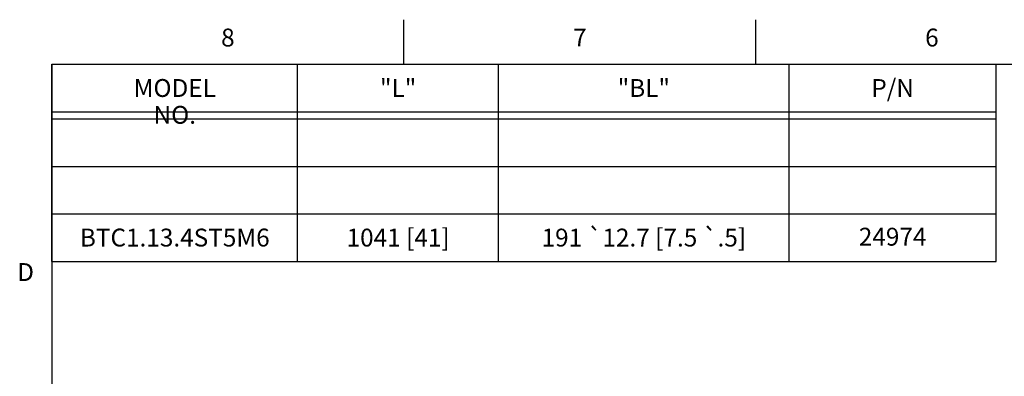
# Model space of a CAD drawing. Units: inches. Extents: x 0.4 to 16.6, y 0.6 to 10.4.
# Drawn here: x 0.4 to 6, y 8.4 to 10.4 of the extents above; entities that cross this region are included whole.
import ezdxf

# ---------------------------------------------------------------- set-up
doc = ezdxf.new("R2010")
doc.units = ezdxf.units.IN
doc.header["$LTSCALE"] = 0.935
doc.header["$MEASUREMENT"] = 0
doc.layers.get('0').update_dxf_attribs({"linetype": 'CONTINUOUS'})
doc.layers.add('NOTES', color=7, linetype='CONTINUOUS')
doc.styles.add('TEXTSTYLE_2', font='txt', dxfattribs={"width": 0.8})

msp = doc.modelspace()

# ---------------------------------------------------------------- linework, layer by layer
at = {"color": 2, "linetype": 'CONTINUOUS'}
for p, q in [((2.59, 10.112), (2.59, 10.362)), ((4.56, 10.112), (4.56, 10.362)), ((0.62, 10.112), (0.62, 0.887)), ((16.38, 10.112), (0.62, 10.112)), ((0.6203, 9.0095), (0.6203, 10.1124)), ((0.6203, 10.1124), (5.9053, 10.1124)), ((1.9953, 9.0095), (1.9953, 10.1124)), ((3.1203, 9.0095), (3.1203, 10.1124)), ((4.7453, 9.0095), (4.7453, 10.1124)), ((5.9053, 9.0095), (5.9053, 10.1124)), ((0.6203, 9.8467), (5.9053, 9.8467)), ((0.6203, 9.8067), (5.9053, 9.8067)), ((0.6203, 9.5411), (5.9053, 9.5411)), ((0.6203, 9.2755), (5.9053, 9.2755)), ((0.6203, 9.0095), (5.9053, 9.0095))]:
    msp.add_line(p, q, dxfattribs=at)

# ---------------------------------------------------------------- texts
at = {"color": 2, "linetype": 'CONTINUOUS', "char_height": 0.1, "width": 0.08, "line_spacing_factor": 0.9, "style": 'TEXTSTYLE_2'}
for s, insert, attachment_point in [('8', (1.605, 10.312), 2), ('7', (3.575, 10.312), 2), ('6', (5.545, 10.312), 2), ('D', (0.52, 8.9995), 3)]:
    msp.add_mtext(s, dxfattribs=dict(at, insert=insert, attachment_point=attachment_point))
at = {"layer": 'NOTES', "color": 2, "linetype": 'CONTINUOUS', "char_height": 0.1, "attachment_point": 2, "line_spacing_factor": 0.9, "style": 'TEXTSTYLE_2'}
for s, insert, width in [('MODEL NO.', (1.3078, 10.0296), 0.72), ('"L"', (2.5578, 10.0296), 0.24), ('"BL"', (3.9328, 10.0296), 0.32), ('P/N', (5.3253, 10.0296), 0.24), ('191 \\Fgdt;{\\Fgdt;`}\\Ftxt;12.7 [7.5 \\Fgdt;{\\Fgdt;`}\\Ftxt;.5]', (3.9328, 9.1925), 1.593333), ('BTC1.13.4ST5M6', (1.3078, 9.1925), 1.12), ('1041 [41]', (2.5578, 9.1925), 0.72), ('24974', (5.3253, 9.1974), 0.4)]:
    msp.add_mtext(s, dxfattribs=dict(at, insert=insert, width=width))

doc.saveas('drawing.dxf')
